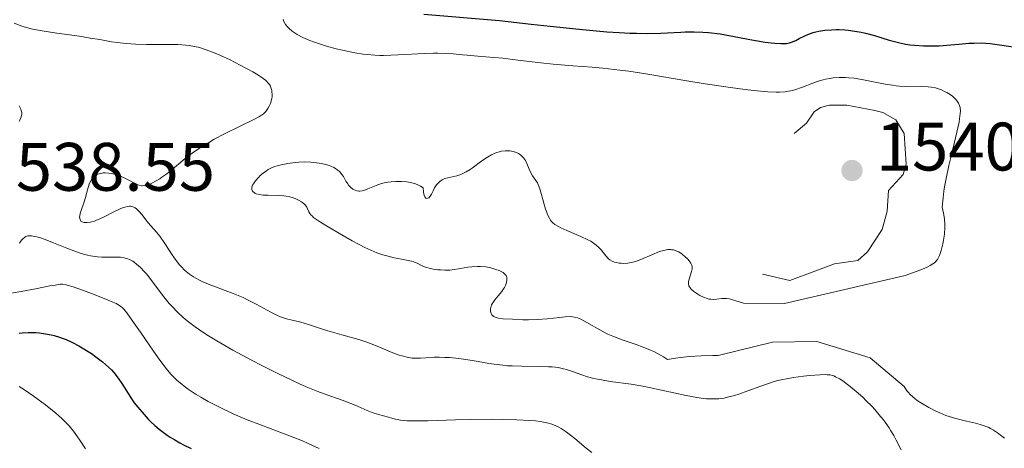
# Model space of a CAD drawing. Units: metres. Extents: x 677530 to 682061, y 4755784 to 4758870.
# Drawn here: x 679038 to 679182, y 4757244 to 4757307 of the extents above; entities that cross this region are included whole.
import ezdxf

# ---------------------------------------------------------------- set-up
doc = ezdxf.new("R2010")
doc.units = ezdxf.units.M
doc.header["$MEASUREMENT"] = 0
doc.linetypes.add('DGN Style 3', pattern=[76.5989, 54.7135, -21.8854])
for name, color, linetype, lineweight in [('Carátula', 7, 'Continuous', 0), ('Elementos auxiliares', 7, 'Continuous', 0), ('Relieve y altimetría', 7, 'Continuous', 0), ('Textos de rotulación', 7, 'Continuous', 0)]:
    doc.layers.add(name, color=color, linetype=linetype, lineweight=lineweight)
doc.styles.add('Style-arial', font='arial.shx', dxfattribs={"bigfont": 'arialbig.shx'})

# ---------------------------------------------------------------- blocks, each defined once
blk = doc.blocks.new('5PATER')
at = {"layer": 'Relieve y altimetría', "linetype": 'Continuous', "lineweight": 0}
h = blk.add_hatch(color=250, dxfattribs=at)
edge = h.paths.add_edge_path()
edge.add_ellipse((0, 0), major_axis=(-1.1, -1.11), ratio=0.999422, start_angle=0, end_angle=360)

msp = doc.modelspace()

# ---------------------------------------------------------------- linework, layer by layer
at = {"layer": 'Carátula', "color": 7, "linetype": 'Continuous', "lineweight": 0}
msp.add_3dface([(677607.64, 4755783.66), (682061.1, 4755900.86), (681982.97, 4758869.84), (677529.51, 4758752.64)], dxfattribs=at)
at = {"layer": 'Elementos auxiliares', "color": 250, "linetype": 'Continuous', "lineweight": 0}
msp.add_3dface([(678481.55, 4756200.43), (681881.45, 4756289.9), (681819.94, 4758603.33), (678421.19, 4758513.86)], dxfattribs=at)
at = {"layer": 'Relieve y altimetría', "color": 36, "linetype": 'Continuous', "lineweight": 0, "flags": 128}
for points, elevation in [([(679076.82, 4757307.12), (679076.86, 4757306.95), (679076.95, 4757306.71), (679077.15, 4757306.34), (679077.47, 4757305.96), (679077.67, 4757305.76), (679078.12, 4757305.4), (679078.39, 4757305.21), (679078.85, 4757304.92), (679079.68, 4757304.48), (679080.68, 4757304.04), (679081.24, 4757303.82), (679081.84, 4757303.61), (679083.16, 4757303.19), (679084.55, 4757302.81), (679085.48, 4757302.59), (679087.27, 4757302.21), (679088.49, 4757302.02), (679089.07, 4757301.95), (679090.2, 4757301.86), (679090.97, 4757301.84), (679091.49, 4757301.83), (679092.58, 4757301.86), (679094.63, 4757301.97), (679097.48, 4757302.14), (679098.82, 4757302.18), (679099.44, 4757302.18), (679100.6, 4757302.13), (679101.68, 4757302.05), (679103.04, 4757301.91), (679103.72, 4757301.85), (679105.3, 4757301.72), (679107.63, 4757301.54), (679108.95, 4757301.42), (679111.15, 4757301.15), (679114.49, 4757300.74), (679116.31, 4757300.56), (679119.21, 4757300.33), (679122.05, 4757300.11), (679123.58, 4757299.97), (679126.06, 4757299.69), (679127.39, 4757299.51), (679130.16, 4757299.08), (679135.87, 4757298.12), (679138.59, 4757297.67), (679142.27, 4757297.12), (679144.4, 4757296.84), (679145.65, 4757296.7), (679147.75, 4757296.51), (679148.94, 4757296.46), (679149.44, 4757296.46), (679150.29, 4757296.51), (679150.78, 4757296.59), (679151.09, 4757296.65), (679151.7, 4757296.82), (679152.81, 4757297.21), (679154.35, 4757297.79), (679155.1, 4757298.05), (679155.82, 4757298.26), (679156.17, 4757298.34), (679156.84, 4757298.48), (679157.29, 4757298.54), (679158.18, 4757298.61), (679159.11, 4757298.61), (679159.6, 4757298.58), (679160.39, 4757298.49), (679161.72, 4757298.28), (679164.92, 4757297.64), (679166, 4757297.47), (679166.52, 4757297.4), (679167.01, 4757297.36), (679167.93, 4757297.31), (679170.29, 4757297.32), (679171.2, 4757297.26), (679171.64, 4757297.21), (679172.26, 4757297.08), (679172.86, 4757296.91), (679173.15, 4757296.8), (679173.72, 4757296.53), (679173.96, 4757296.4), (679174.43, 4757296.11), (679174.75, 4757295.86), (679175.18, 4757295.47), (679175.37, 4757295.27), (679175.57, 4757295.01), (679175.65, 4757294.87), (679175.76, 4757294.64), (679175.84, 4757294.37), (679175.87, 4757294.22), (679175.92, 4757293.67), (679175.91, 4757293.34), (679175.82, 4757292.54), (679175.74, 4757292.06), (679175.57, 4757291.22), (679175.07, 4757289.13), (679174.51, 4757286.91), (679174.23, 4757285.72), (679173.84, 4757283.85), (679173.61, 4757282.59), (679173.51, 4757281.96)], 1545), ([(679037.44, 4757306.56), (679038.56, 4757306.12), (679039.09, 4757305.95), (679039.93, 4757305.73), (679040.41, 4757305.63), (679041.52, 4757305.43), (679043.68, 4757305.11), (679046.98, 4757304.63), (679048.56, 4757304.38), (679049.96, 4757304.14), (679051.67, 4757303.84), (679052.5, 4757303.71), (679053.8, 4757303.56), (679054.49, 4757303.51), (679055.23, 4757303.47), (679056.78, 4757303.45), (679059.95, 4757303.45), (679061.4, 4757303.42), (679062.53, 4757303.34), (679063.06, 4757303.28), (679063.83, 4757303.15), (679064.58, 4757302.97), (679064.96, 4757302.86), (679065.55, 4757302.67), (679066.82, 4757302.18), (679067.52, 4757301.88), (679069.02, 4757301.18), (679070.52, 4757300.41), (679072.34, 4757299.42), (679073.07, 4757298.98), (679073.53, 4757298.69), (679074.2, 4757298.2), (679074.36, 4757298.06), (679074.62, 4757297.8), (679074.8, 4757297.58), (679074.88, 4757297.43), (679075, 4757297.15), (679075.12, 4757296.72), (679075.16, 4757296.49), (679075.18, 4757296.14), (679075.17, 4757295.78), (679075.14, 4757295.59), (679075.09, 4757295.33), (679074.94, 4757294.81), (679074.77, 4757294.43), (679074.57, 4757294.07)], 1540), ([(679038.17, 4757294.48), (679038.41, 4757293.96), (679038.46, 4757293.8), (679038.52, 4757293.51), (679038.53, 4757293.23), (679038.5, 4757293.06), (679038.41, 4757292.71), (679038.25, 4757292.34), (679038.13, 4757292.15)], 1535), ([(679074.57, 4757294.07), (679074.46, 4757293.91), (679074.24, 4757293.63), (679074.12, 4757293.5), (679073.9, 4757293.31), (679073.49, 4757293.01), (679073.23, 4757292.86), (679072.61, 4757292.52), (679068.19, 4757290.35), (679066.72, 4757289.57), (679065.99, 4757289.16), (679064.94, 4757288.53), (679063.94, 4757287.88), (679063.46, 4757287.54), (679063, 4757287.2), (679062.14, 4757286.51), (679060.54, 4757285.16), (679059.76, 4757284.53), (679059.06, 4757284.02), (679058.72, 4757283.79), (679058.21, 4757283.48), (679057.48, 4757283.1), (679057.03, 4757282.92), (679056.81, 4757282.86), (679056.5, 4757282.8), (679056.22, 4757282.78), (679056.04, 4757282.78), (679055.7, 4757282.85), (679055.54, 4757282.9), (679055.22, 4757283.03), (679054.22, 4757283.59), (679053.42, 4757283.99), (679052.99, 4757284.17), (679052.31, 4757284.4), (679051.63, 4757284.57), (679051.3, 4757284.62), (679050.73, 4757284.66), (679050.45, 4757284.64), (679050.06, 4757284.58), (679049.69, 4757284.47), (679049.53, 4757284.4), (679049.21, 4757284.21), (679049.07, 4757284.1), (679048.88, 4757283.9), (679048.72, 4757283.67), (679048.63, 4757283.5), (679048.46, 4757283.13), (679048.26, 4757282.51), (679048.03, 4757281.63), (679047.92, 4757281.2), (679047.61, 4757280.26), (679047.22, 4757279.16), (679047.08, 4757278.71), (679047.02, 4757278.36), (679047, 4757278.2), (679047.02, 4757278), (679047.06, 4757277.82), (679047.2, 4757277.61), (679047.38, 4757277.48), (679047.65, 4757277.4), (679047.81, 4757277.38), (679048.09, 4757277.38), (679048.58, 4757277.44), (679049.16, 4757277.61), (679049.49, 4757277.73), (679049.84, 4757277.88), (679050.59, 4757278.23), (679052.13, 4757279.02), (679052.84, 4757279.36), (679053.4, 4757279.58), (679053.66, 4757279.66), (679054.01, 4757279.74), (679054.34, 4757279.77), (679054.5, 4757279.76), (679054.79, 4757279.7), (679054.93, 4757279.64), (679055.14, 4757279.53), (679055.34, 4757279.39), (679055.72, 4757279.02), (679056.09, 4757278.56), (679056.58, 4757277.91), (679056.83, 4757277.59), (679057.41, 4757276.92), (679058.25, 4757275.98), (679058.72, 4757275.39), (679059.48, 4757274.3), (679060.57, 4757272.65), (679061.13, 4757271.85), (679061.64, 4757271.2), (679061.91, 4757270.89), (679062.34, 4757270.44), (679062.82, 4757270.02), (679063.09, 4757269.82), (679063.68, 4757269.43), (679064.01, 4757269.24), (679064.55, 4757268.95), (679065.15, 4757268.68), (679066.51, 4757268.13), (679069.48, 4757267.01), (679070.92, 4757266.41), (679071.6, 4757266.1)], 1540), ([(679114.42, 4757282.15), (679114.23, 4757282.72), (679114.12, 4757282.97), (679114.01, 4757283.18), (679113.77, 4757283.55), (679113.27, 4757284.21), (679113.03, 4757284.64), (679112.81, 4757285.18), (679112.46, 4757286.02), (679112.25, 4757286.44), (679111.99, 4757286.84), (679111.84, 4757287.02), (679111.58, 4757287.26), (679111.38, 4757287.41), (679111.24, 4757287.49), (679110.95, 4757287.64), (679110.45, 4757287.8), (679109.98, 4757287.88), (679109.73, 4757287.89), (679109.34, 4757287.89), (679108.76, 4757287.82), (679108.46, 4757287.75), (679108.01, 4757287.62), (679107.57, 4757287.43), (679107.28, 4757287.29), (679106.71, 4757286.97), (679105.89, 4757286.42), (679104.46, 4757285.35), (679104.15, 4757285.13), (679103.6, 4757284.79), (679103.11, 4757284.54), (679102.8, 4757284.41), (679102.21, 4757284.23), (679100.89, 4757283.95), (679100.47, 4757283.82), (679100.27, 4757283.74), (679100.08, 4757283.63), (679099.73, 4757283.38), (679099.42, 4757283.09), (679099.24, 4757282.89), (679098.96, 4757282.48), (679098.75, 4757282.05), (679098.5, 4757281.52), (679098.32, 4757281.25), (679098.1, 4757281.02), (679097.97, 4757280.94), (679097.85, 4757280.9), (679097.66, 4757280.96), (679097.52, 4757281.14), (679097.42, 4757281.39), (679097.38, 4757281.56), (679097.33, 4757281.87), (679097.27, 4757282.48), (679096.91, 4757282.72), (679096.63, 4757282.86), (679096.43, 4757282.95), (679096, 4757283.09), (679095.65, 4757283.19), (679094.91, 4757283.32), (679094.13, 4757283.39), (679093.61, 4757283.4), (679093.28, 4757283.4), (679092.62, 4757283.36), (679092.11, 4757283.29), (679091.78, 4757283.23), (679091.18, 4757283.08), (679090.4, 4757282.82), (679089.18, 4757282.3), (679088.6, 4757282.07), (679088.36, 4757282.01), (679088.04, 4757281.96), (679087.89, 4757281.96), (679087.6, 4757282.01), (679087.33, 4757282.11), (679087.19, 4757282.17), (679086.98, 4757282.29), (679086.68, 4757282.53), (679086.38, 4757282.84), (679086.25, 4757283.03), (679085.99, 4757283.46), (679085.61, 4757284.1), (679085.39, 4757284.43), (679085.13, 4757284.74), (679084.98, 4757284.89), (679084.72, 4757285.11), (679084.44, 4757285.3), (679084.23, 4757285.42), (679083.76, 4757285.63), (679083.51, 4757285.72), (679082.99, 4757285.89), (679082.43, 4757286.02), (679082.05, 4757286.09), (679081.27, 4757286.19), (679080.83, 4757286.22), (679079.95, 4757286.25), (679079.09, 4757286.22), (679078.53, 4757286.18), (679077.47, 4757286.04), (679076.51, 4757285.85), (679076.07, 4757285.73), (679075.45, 4757285.53)], 1545), ([(679075.45, 4757285.53), (679074.87, 4757285.27), (679074.6, 4757285.13), (679074.34, 4757284.97), (679073.86, 4757284.63), (679073.43, 4757284.26), (679073.17, 4757284), (679072.74, 4757283.51), (679072.44, 4757283.07), (679072.33, 4757282.86), (679072.23, 4757282.58), (679072.21, 4757282.32), (679072.23, 4757282.2), (679072.32, 4757281.99), (679072.39, 4757281.9), (679072.53, 4757281.77), (679072.72, 4757281.66), (679072.84, 4757281.61), (679073.29, 4757281.49), (679073.56, 4757281.44), (679073.88, 4757281.41), (679074.6, 4757281.37), (679076.17, 4757281.32), (679076.9, 4757281.28), (679077.22, 4757281.24), (679077.79, 4757281.14), (679078.27, 4757281.02), (679078.55, 4757280.91), (679079.05, 4757280.68), (679079.49, 4757280.41), (679079.69, 4757280.26), (679079.96, 4757280.03), (679080.17, 4757279.78), (679080.25, 4757279.65), (679080.38, 4757279.37), (679080.56, 4757278.96), (679080.7, 4757278.73), (679080.9, 4757278.48), (679081.03, 4757278.35), (679081.26, 4757278.14), (679081.55, 4757277.91), (679082.27, 4757277.42), (679083.13, 4757276.89), (679085.05, 4757275.78), (679086.92, 4757274.71), (679087.83, 4757274.21), (679088.73, 4757273.75), (679089.18, 4757273.54), (679089.63, 4757273.34), (679090.52, 4757272.98), (679091.4, 4757272.68), (679091.97, 4757272.51), (679093.05, 4757272.23), (679094.14, 4757272.01), (679095.34, 4757271.79), (679095.82, 4757271.67), (679096.03, 4757271.61), (679096.4, 4757271.47), (679097.24, 4757271.03), (679097.61, 4757270.87), (679097.82, 4757270.8), (679098.15, 4757270.71), (679098.77, 4757270.58), (679099.45, 4757270.48), (679099.83, 4757270.45), (679100.47, 4757270.42), (679101.17, 4757270.44), (679101.54, 4757270.47), (679102.73, 4757270.65), (679103.85, 4757270.84), (679104.41, 4757270.91), (679105.25, 4757270.97), (679105.66, 4757270.96), (679106.46, 4757270.89), (679107.2, 4757270.75), (679107.65, 4757270.63), (679107.93, 4757270.54), (679108.42, 4757270.36), (679108.82, 4757270.16), (679108.99, 4757270.06), (679109.2, 4757269.9), (679109.36, 4757269.73), (679109.42, 4757269.64), (679109.49, 4757269.5), (679109.52, 4757269.4), (679109.56, 4757269.18), (679109.55, 4757269.01), (679109.48, 4757268.62), (679109.32, 4757268.2), (679109.18, 4757267.91), (679109.06, 4757267.71), (679108.8, 4757267.32), (679108.26, 4757266.66), (679107.78, 4757266.08), (679107.57, 4757265.79), (679107.31, 4757265.35), (679107.17, 4757264.95), (679107.14, 4757264.76), (679107.13, 4757264.48), (679107.18, 4757264.22), (679107.22, 4757264.1)], 1545), ([(679173.51, 4757281.96), (679173.39, 4757281.01), (679173.27, 4757279.62), (679173.47, 4757278.78), (679173.56, 4757278.23), (679173.6, 4757277.87), (679173.64, 4757277.17), (679173.65, 4757276.66), (679173.59, 4757275.69), (679173.46, 4757274.8), (679173.35, 4757274.26), (679173.12, 4757273.32), (679172.88, 4757272.58), (679172.74, 4757272.27), (679172.58, 4757271.99), (679172.48, 4757271.87), (679172.26, 4757271.62), (679172.13, 4757271.51), (679171.9, 4757271.34), (679171.5, 4757271.09), (679171.17, 4757270.92), (679170.37, 4757270.56), (679169.62, 4757270.27), (679167.85, 4757269.63), (679150.17, 4757265.57), (679144.19, 4757265.6), (679143.04, 4757265.96), (679142.14, 4757266.21), (679141.71, 4757266.28), (679141.47, 4757266.3), (679141.02, 4757266.28), (679140.26, 4757266.16), (679139.82, 4757266.13), (679139.35, 4757266.16), (679139.1, 4757266.2), (679138.84, 4757266.26), (679138.32, 4757266.46), (679137.81, 4757266.71), (679137.49, 4757266.9), (679136.93, 4757267.29), (679136.51, 4757267.66), (679136.35, 4757267.84), (679136.2, 4757268.12), (679136.12, 4757268.42), (679136.12, 4757268.58), (679136.13, 4757268.75), (679136.21, 4757269.12), (679136.57, 4757270.22), (679136.66, 4757270.64), (679136.66, 4757270.84), (679136.6, 4757271.13), (679136.45, 4757271.45), (679136.34, 4757271.62), (679136.07, 4757271.96), (679135.91, 4757272.13), (679135.64, 4757272.39), (679135.18, 4757272.77), (679134.69, 4757273.08), (679134.43, 4757273.21), (679134.09, 4757273.33), (679133.92, 4757273.38), (679133.66, 4757273.42), (679133.48, 4757273.43), (679133.12, 4757273.43), (679132.73, 4757273.37), (679132.46, 4757273.31), (679131.87, 4757273.13), (679130.75, 4757272.67), (679129.15, 4757271.97), (679128.36, 4757271.69), (679127.98, 4757271.59), (679127.26, 4757271.46), (679126.61, 4757271.41), (679126.22, 4757271.43), (679125.97, 4757271.45), (679125.53, 4757271.52), (679125.32, 4757271.58), (679124.94, 4757271.73), (679124.61, 4757271.93), (679124.41, 4757272.1), (679124.02, 4757272.53), (679123.33, 4757273.38), (679122.84, 4757273.88), (679122.44, 4757274.21), (679122.21, 4757274.38), (679121.82, 4757274.64), (679121.38, 4757274.88), (679120.38, 4757275.36), (679118.32, 4757276.24), (679117.46, 4757276.62), (679117.11, 4757276.79), (679116.58, 4757277.11), (679116.21, 4757277.41), (679116.03, 4757277.61), (679115.93, 4757277.75), (679115.76, 4757278.05), (679115.51, 4757278.57), (679115.38, 4757278.87), (679115.2, 4757279.36), (679114.94, 4757280.2), (679114.42, 4757282.15)], 1545), ([(679038.18, 4757274.37), (679038.5, 4757274.79), (679038.66, 4757274.97), (679038.96, 4757275.24), (679039.13, 4757275.33), (679039.42, 4757275.43), (679039.77, 4757275.46), (679039.98, 4757275.45), (679040.47, 4757275.36), (679040.76, 4757275.29), (679041.26, 4757275.14), (679041.83, 4757274.94), (679043.16, 4757274.42), (679045.14, 4757273.63), (679046.14, 4757273.25), (679047.1, 4757272.92), (679047.55, 4757272.78), (679048.18, 4757272.61), (679048.58, 4757272.52), (679049.3, 4757272.4), (679049.63, 4757272.36), (679050.25, 4757272.32), (679050.81, 4757272.31), (679051.78, 4757272.33), (679052.61, 4757272.33), (679052.99, 4757272.3), (679053.53, 4757272.21), (679054.05, 4757272.06), (679054.31, 4757271.96), (679054.77, 4757271.72), (679055, 4757271.57), (679055.35, 4757271.31), (679055.91, 4757270.81), (679056.5, 4757270.18), (679056.82, 4757269.82), (679057.83, 4757268.5), (679059.33, 4757266.52), (679060.12, 4757265.56), (679060.53, 4757265.11), (679061.34, 4757264.27), (679062.18, 4757263.5), (679062.75, 4757263.03), (679063.92, 4757262.12), (679065.18, 4757261.25), (679065.88, 4757260.8), (679067.1, 4757260.07), (679069.44, 4757258.74), (679072.15, 4757257.28), (679073.65, 4757256.5), (679075.94, 4757255.34), (679078.16, 4757254.28), (679079.2, 4757253.8), (679080.15, 4757253.38), (679081.87, 4757252.69), (679083.35, 4757252.14), (679085.04, 4757251.55), (679085.8, 4757251.28), (679087.35, 4757250.66), (679089.1, 4757249.91), (679089.83, 4757249.62), (679090.75, 4757249.3), (679092.22, 4757248.9), (679092.87, 4757248.71), (679093.25, 4757248.61), (679093.98, 4757248.49), (679094.97, 4757248.4), (679095.58, 4757248.38), (679096.29, 4757248.37), (679097.95, 4757248.39), (679102.03, 4757248.52), (679104.29, 4757248.58), (679107.38, 4757248.61), (679108.89, 4757248.6), (679111.02, 4757248.55)], 1535), ([(679035.85, 4757266.85), (679038.43, 4757267.28), (679040.56, 4757267.68), (679042.65, 4757268.11), (679043.4, 4757268.25), (679043.93, 4757268.33), (679044.17, 4757268.35), (679044.5, 4757268.35), (679045.03, 4757268.27), (679045.33, 4757268.19), (679046.06, 4757267.97), (679047.58, 4757267.43), (679048.73, 4757267.01), (679050.83, 4757266.2), (679051.88, 4757265.76), (679052.35, 4757265.54), (679052.59, 4757265.41), (679052.97, 4757265.16), (679053.32, 4757264.87), (679053.52, 4757264.65), (679053.89, 4757264.2), (679054.71, 4757263.08), (679055.91, 4757261.33), (679057.81, 4757258.55), (679058.74, 4757257.24), (679059.5, 4757256.24), (679059.86, 4757255.79), (679060.41, 4757255.16), (679060.99, 4757254.57), (679061.29, 4757254.29), (679061.95, 4757253.73), (679062.3, 4757253.45), (679062.89, 4757253.03), (679064.08, 4757252.25), (679064.74, 4757251.84), (679065.81, 4757251.23), (679067.57, 4757250.31), (679069.49, 4757249.41), (679070.49, 4757248.97), (679071.52, 4757248.54), (679073.61, 4757247.73), (679077.73, 4757246.2), (679079.61, 4757245.44), (679080.48, 4757245.07), (679082.08, 4757244.32)], 1530), ([(679071.6, 4757266.1), (679072.84, 4757265.46), (679075, 4757264.27), (679075.95, 4757263.8), (679076.4, 4757263.61), (679077.27, 4757263.32), (679078.1, 4757263.1), (679079.18, 4757262.85), (679079.71, 4757262.71), (679080.92, 4757262.34), (679082.7, 4757261.74), (679083.7, 4757261.43), (679085.4, 4757260.96), (679087.85, 4757260.27), (679089.06, 4757259.87), (679089.66, 4757259.66), (679090.8, 4757259.2), (679092.87, 4757258.34), (679093.78, 4757258), (679094.2, 4757257.87), (679094.97, 4757257.68), (679095.67, 4757257.57), (679096.1, 4757257.54), (679096.88, 4757257.54), (679097.7, 4757257.6), (679098.89, 4757257.69), (679099.62, 4757257.7), (679100.48, 4757257.67), (679101.12, 4757257.63), (679102.51, 4757257.49), (679104.18, 4757257.25), (679105.32, 4757257.06), (679106.89, 4757256.79), (679107.7, 4757256.66), (679108.97, 4757256.51), (679109.64, 4757256.45), (679110.33, 4757256.41), (679111.74, 4757256.36), (679114.46, 4757256.33), (679115.64, 4757256.3), (679116.16, 4757256.26), (679117.06, 4757256.16), (679117.83, 4757256.01), (679118.29, 4757255.89), (679119.16, 4757255.6), (679120.52, 4757255.09), (679121.33, 4757254.83), (679122.26, 4757254.58), (679122.8, 4757254.46), (679123.38, 4757254.36), (679124.67, 4757254.16), (679127.74, 4757253.73), (679129.46, 4757253.44), (679130.36, 4757253.26), (679132.2, 4757252.86), (679135.77, 4757252.08), (679137.36, 4757251.78), (679138.3, 4757251.66), (679138.74, 4757251.62), (679139.38, 4757251.58), (679139.78, 4757251.58), (679140.56, 4757251.62), (679141.33, 4757251.72), (679141.84, 4757251.82), (679142.88, 4757252.09), (679143.51, 4757252.29), (679144.82, 4757252.77), (679146.7, 4757253.46), (679147.68, 4757253.8), (679148.68, 4757254.12), (679149.19, 4757254.26), (679149.96, 4757254.44), (679150.47, 4757254.55), (679151.49, 4757254.74), (679152.95, 4757254.93), (679153.84, 4757255.02), (679155.36, 4757255.12), (679156.12, 4757255.14), (679156.43, 4757255.13), (679156.85, 4757255.09), (679157.22, 4757255.01), (679157.4, 4757254.95), (679157.67, 4757254.84), (679158.26, 4757254.51), (679158.89, 4757254.09), (679159.23, 4757253.84), (679159.79, 4757253.41), (679160.69, 4757252.67), (679161.63, 4757251.82), (679162.11, 4757251.37), (679162.96, 4757250.51), (679163.39, 4757250.05), (679164.01, 4757249.33), (679164.61, 4757248.58), (679164.91, 4757248.18), (679165.48, 4757247.35), (679165.76, 4757246.92), (679166.16, 4757246.26), (679166.54, 4757245.56), (679167.25, 4757244.13)], 1540), ([(679107.22, 4757264.1), (679107.36, 4757263.88), (679107.46, 4757263.78), (679107.62, 4757263.65), (679107.83, 4757263.55), (679107.99, 4757263.49), (679108.34, 4757263.4), (679108.95, 4757263.32), (679110.37, 4757263.25), (679111.89, 4757263.18), (679112.7, 4757263.16), (679114.01, 4757263.19), (679115.44, 4757263.31), (679117.29, 4757263.52), (679118.07, 4757263.6), (679118.87, 4757263.63), (679119.2, 4757263.61), (679119.66, 4757263.52), (679119.89, 4757263.45), (679120.38, 4757263.24), (679121.25, 4757262.78), (679123.15, 4757261.68), (679123.92, 4757261.26), (679124.33, 4757261.06), (679125.05, 4757260.75), (679126.56, 4757260.19), (679128.45, 4757259.53), (679129.5, 4757259.15), (679130.56, 4757258.72), (679131.07, 4757258.5), (679132.03, 4757258.01), (679132.47, 4757257.76), (679133.05, 4757257.36), (679134.23, 4757257.55), (679134.97, 4757257.64), (679136.29, 4757257.78), (679137.97, 4757257.88), (679139.71, 4757257.92), (679140.4, 4757257.94), (679140.65, 4757257.99), (679148.4, 4757259.9), (679154.91, 4757260.01), (679162.71, 4757257.6), (679167.7, 4757253.42), (679167.85, 4757253.14), (679168.12, 4757252.74), (679168.27, 4757252.56), (679168.64, 4757252.18), (679169.26, 4757251.65), (679169.62, 4757251.38), (679170.24, 4757250.96), (679171.29, 4757250.33), (679172.34, 4757249.79), (679172.91, 4757249.53), (679173.81, 4757249.17), (679174.76, 4757248.85), (679175.25, 4757248.7), (679176.8, 4757248.33), (679178.16, 4757248.02), (679178.81, 4757247.86), (679179.41, 4757247.67), (679179.69, 4757247.57), (679180.08, 4757247.4), (679180.33, 4757247.28), (679180.78, 4757247.02), (679181.38, 4757246.61), (679182.36, 4757245.83)], 1545), ([(679038.14, 4757253.42), (679038.93, 4757252.93), (679040.22, 4757252.04), (679040.93, 4757251.52), (679042.01, 4757250.71), (679043.54, 4757249.48), (679044.4, 4757248.71), (679044.78, 4757248.35), (679045.46, 4757247.64), (679045.87, 4757247.17), (679046.13, 4757246.85), (679046.61, 4757246.19), (679047.13, 4757245.4), (679047.84, 4757244.31)], 1520), ([(679111.02, 4757248.55), (679112.91, 4757248.44), (679113.73, 4757248.36), (679114.45, 4757248.27), (679114.88, 4757248.2), (679115.65, 4757248.04), (679115.99, 4757247.94), (679116.61, 4757247.72), (679117.16, 4757247.46), (679117.51, 4757247.25), (679118.21, 4757246.78), (679119.47, 4757245.81), (679121.17, 4757244.4), (679121.96, 4757243.76)], 1535)]:
    msp.add_lwpolyline(points, dxfattribs=dict(at, elevation=elevation))
at = {"layer": 'Relieve y altimetría', "color": 36, "linetype": 'Continuous', "lineweight": 30, "flags": 128}
for points, elevation in [([(679097.38, 4757307.85), (679108.48, 4757306.94), (679113.11, 4757306.4), (679115.86, 4757306.1), (679120.13, 4757305.67), (679124.18, 4757305.31), (679125.98, 4757305.18), (679127.56, 4757305.1), (679128.5, 4757305.07), (679130.13, 4757305.04), (679132.1, 4757305.09), (679134.99, 4757305.26), (679135.64, 4757305.28), (679136.94, 4757305.29), (679138.23, 4757305.23), (679139.08, 4757305.17), (679140.76, 4757304.97), (679142.59, 4757304.66), (679144.87, 4757304.21), (679145.93, 4757304.01), (679147.37, 4757303.77), (679148.23, 4757303.67), (679148.75, 4757303.62), (679149.65, 4757303.57), (679150.2, 4757303.58), (679150.45, 4757303.6), (679150.91, 4757303.69), (679151.21, 4757303.77), (679151.83, 4757304.02), (679152.35, 4757304.29), (679153.16, 4757304.69), (679153.61, 4757304.89), (679154.36, 4757305.17), (679154.76, 4757305.28), (679155.19, 4757305.38), (679156.1, 4757305.53), (679157.06, 4757305.6), (679157.72, 4757305.62), (679158.16, 4757305.61)], 1550), ([(679158.16, 4757305.61), (679159.03, 4757305.57), (679159.51, 4757305.53), (679160.46, 4757305.4), (679161.4, 4757305.23), (679162.04, 4757305.08), (679163.35, 4757304.73), (679165.49, 4757304.07), (679166.65, 4757303.76), (679167.88, 4757303.5), (679168.52, 4757303.39), (679169.19, 4757303.32), (679170.55, 4757303.23), (679171.92, 4757303.22), (679172.82, 4757303.24), (679174.54, 4757303.36), (679175.7, 4757303.47), (679177.17, 4757303.61), (679177.91, 4757303.65), (679179.04, 4757303.66), (679179.65, 4757303.62), (679180.28, 4757303.57), (679181.63, 4757303.38), (679184.62, 4757302.93)], 1550), ([(679038.17, 4757261.21), (679038.61, 4757261.25), (679039.45, 4757261.29), (679040.57, 4757261.28), (679041.14, 4757261.24), (679041.99, 4757261.13), (679042.84, 4757260.97), (679043.28, 4757260.86), (679044.05, 4757260.63), (679044.44, 4757260.49), (679045.03, 4757260.26), (679045.94, 4757259.85), (679046.89, 4757259.36), (679047.38, 4757259.08), (679048.27, 4757258.53), (679048.72, 4757258.23), (679049.39, 4757257.76), (679050.37, 4757257.01), (679051.25, 4757256.23), (679051.65, 4757255.84), (679052.02, 4757255.44), (679052.65, 4757254.64), (679053.18, 4757253.86), (679054.09, 4757252.38), (679054.69, 4757251.47), (679055, 4757251.02), (679055.52, 4757250.36), (679056.43, 4757249.3), (679057.06, 4757248.61), (679057.42, 4757248.26), (679058, 4757247.71), (679058.66, 4757247.15), (679059.02, 4757246.87), (679059.81, 4757246.3), (679060.24, 4757246.01), (679060.94, 4757245.58), (679061.69, 4757245.15), (679062.22, 4757244.87), (679063.34, 4757244.32)], 1525)]:
    msp.add_lwpolyline(points, dxfattribs=dict(at, elevation=elevation))
at = {"layer": 'Relieve y altimetría', "color": 252, "linetype": 'DGN Style 3', "lineweight": 0, "elevation": 1542.5, "flags": 128}
msp.add_lwpolyline([(679151.61, 4757290.39), (679153.42, 4757291.91), (679154.52, 4757293.57), (679155.43, 4757294.22), (679156.75, 4757294.57), (679159.32, 4757294.57), (679163.4, 4757293.79), (679164.57, 4757293.47), (679166.46, 4757292.4), (679167.72, 4757290.43), (679168, 4757285.93), (679167.57, 4757284.41), (679165.41, 4757282.09), (679165.19, 4757279.04), (679164.48, 4757276.39), (679162.35, 4757273.09), (679160.92, 4757271.85), (679157.5, 4757271.34), (679150.95, 4757268.9), (679146.91, 4757269.87), (679146.5, 4757270.62), (679146.67, 4757273.28), (679147.87, 4757276.84), (679149.32, 4757279.39), (679150.69, 4757283.3), (679151.01, 4757289.44), (679151.61, 4757290.39)], dxfattribs=at)

# ---------------------------------------------------------------- block references
at = {"layer": 'Relieve y altimetría', "color": 250, "linetype": 'Continuous', "lineweight": 0}
msp.add_blockref('5PATER', (679160.06, 4757285, 1540.96), dxfattribs=at)

# ---------------------------------------------------------------- texts
at = {"layer": 'Textos de rotulación', "color": 250, "linetype": 'Continuous', "lineweight": 0, "style": 'Style-arial'}
for s, p in [('1540.96', (679163.56, 4757285, 1540.96)), ('1538.55', (679032.37, 4757282.04, 1538.55))]:
    msp.add_text(s, height=7, dxfattribs=at).set_placement(p)

doc.saveas('drawing.dxf')
